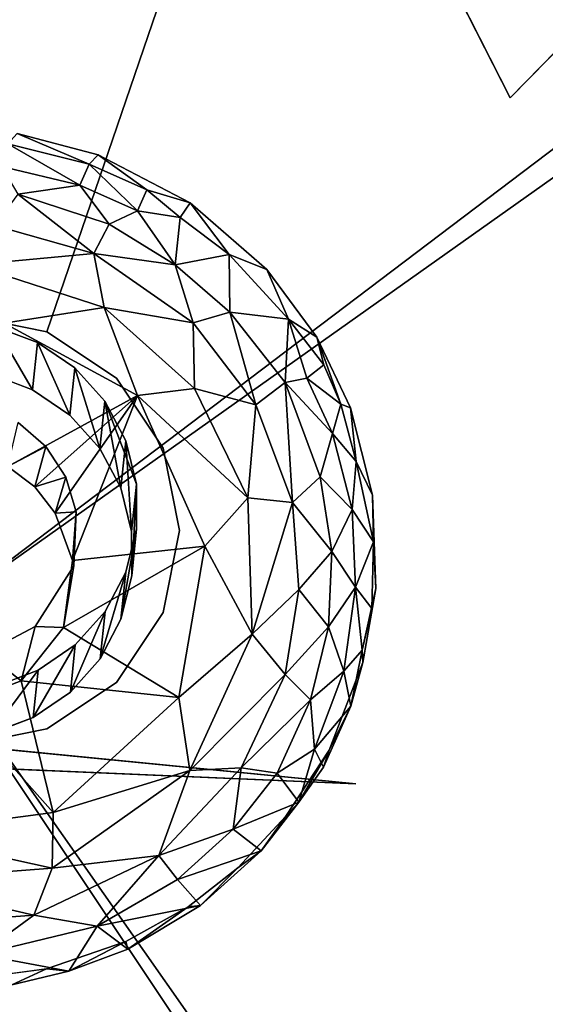
# Model space of a CAD drawing. Units: inches. Extents: x -9.3 to 14.7, y -14 to 9.1.
# Drawn here: x -2.1 to -1.8, y 3.7 to 4.1 of the extents above; entities that cross this region are included whole.
import ezdxf

# ---------------------------------------------------------------- set-up
doc = ezdxf.new("R2010")
doc.units = ezdxf.units.IN
doc.header["$MEASUREMENT"] = 0
doc.layers.add('SEAT-BASE', color=5, linetype='Continuous')
doc.layers.add('SEAT-SEAT', color=5, linetype='Continuous')

msp = doc.modelspace()

# ---------------------------------------------------------------- linework, layer by layer
at = {"layer": 'SEAT-BASE'}
for points in [[(-1.86028, 4.30507, 17.43361), (-1.6463, 3.91426, 17.3864), (-1.64635, 4.32927, 17.44073)], [(-1.84928, 4.11013, 17.30841), (-1.95431, 4.31607, 17.33422), (-1.64633, 4.31767, 17.34006)], [(-1.95431, 4.31607, 17.33422), (-2.30009, 4.10618, 17.30194), (-2.34643, 4.31723, 17.33023)], [(-2.28374, 4.30161, 17.42774), (-2.16835, 4.13473, 17.40628), (-1.86028, 4.30507, 17.43361)], [(-2.042, 4.07975, 17.6917), (-2.07496, 4.09378, 17.65337), (-2.07925, 4.089, 17.69241)], [(-2.042, 4.07975, 17.6917), (-2.03781, 4.08398, 17.65254), (-2.07496, 4.09378, 17.65337)], [(-2.07925, 4.089, 17.69241), (-2.08209, 4.07872, 17.70583), (-2.04624, 4.07005, 17.70517)], [(-2.07925, 4.089, 17.69241), (-2.04624, 4.07005, 17.70517), (-2.042, 4.07975, 17.6917)], [(-2.01558, 4.06793, 17.69039), (-2.03781, 4.08398, 17.65254), (-2.042, 4.07975, 17.6917)], [(-2.01558, 4.06793, 17.69039), (-1.99573, 4.062, 17.6501), (-2.03781, 4.08398, 17.65254)], [(-2.08209, 4.07872, 17.70583), (-2.07462, 4.06605, 17.71036), (-2.04624, 4.07005, 17.70517)], [(-2.042, 4.07975, 17.6917), (-2.04624, 4.07005, 17.70517), (-2.01984, 4.05836, 17.70389)], [(-2.042, 4.07975, 17.6917), (-2.01984, 4.05836, 17.70389), (-2.01558, 4.06793, 17.69039)], [(-2.04624, 4.07005, 17.70517), (-2.07462, 4.06605, 17.71036), (-2.03278, 4.05221, 17.70898)], [(-2.04624, 4.07005, 17.70517), (-2.03278, 4.05221, 17.70898), (-2.01984, 4.05836, 17.70389)], [(-2.07462, 4.06605, 17.71036), (-2.08534, 4.05169, 17.71345), (-2.0399, 4.03887, 17.71235)], [(-2.07462, 4.06605, 17.71036), (-2.0399, 4.03887, 17.71235), (-2.03278, 4.05221, 17.70898)], [(-2.01558, 4.06793, 17.69039), (-2.01984, 4.05836, 17.70389), (-2.0003, 4.05524, 17.69674)], [(-2.0003, 4.05524, 17.69674), (-1.99573, 4.062, 17.6501), (-2.01558, 4.06793, 17.69039)], [(-1.97799, 4.03831, 17.69477), (-1.99573, 4.062, 17.6501), (-2.0003, 4.05524, 17.69674)], [(-1.97799, 4.03831, 17.69477), (-1.96067, 4.0315, 17.64637), (-1.99573, 4.062, 17.6501)], [(-2.01984, 4.05836, 17.70389), (-2.03278, 4.05221, 17.70898), (-2.00265, 4.03358, 17.70708)], [(-2.01984, 4.05836, 17.70389), (-2.00265, 4.03358, 17.70708), (-2.0003, 4.05524, 17.69674)], [(-2.08534, 4.05169, 17.71345), (-2.09546, 4.0337, 17.71527), (-2.0399, 4.03887, 17.71235)], [(-2.03278, 4.05221, 17.70898), (-2.0399, 4.03887, 17.71235), (-2.00265, 4.03358, 17.70708)], [(-2.0003, 4.05524, 17.69674), (-2.00265, 4.03358, 17.70708), (-1.97799, 4.03831, 17.69477)], [(-2.0399, 4.03887, 17.71235), (-2.09546, 4.0337, 17.71527), (-2.03516, 4.01418, 17.71337)], [(-2.0399, 4.03887, 17.71235), (-2.03516, 4.01418, 17.71337), (-1.99432, 4.00716, 17.7086)], [(-2.00265, 4.03358, 17.70708), (-2.0399, 4.03887, 17.71235), (-1.99432, 4.00716, 17.7086)], [(-1.97799, 4.03831, 17.69477), (-2.00265, 4.03358, 17.70708), (-1.97764, 4.01201, 17.70422)], [(-1.95076, 4.00871, 17.69084), (-1.96067, 4.0315, 17.64637), (-1.97799, 4.03831, 17.69477)], [(-1.97799, 4.03831, 17.69477), (-1.97764, 4.01201, 17.70422), (-1.95076, 4.00871, 17.69084)], [(-2.09546, 4.0337, 17.71527), (-2.08087, 4.00687, 17.71521), (-2.03516, 4.01418, 17.71337)], [(-2.00265, 4.03358, 17.70708), (-1.99432, 4.00716, 17.7086), (-1.97764, 4.01201, 17.70422)], [(-1.95076, 4.00871, 17.69084), (-1.93777, 4.00053, 17.64241), (-1.96067, 4.0315, 17.64637)], [(-2.03516, 4.01418, 17.71337), (-2.08087, 4.00687, 17.71521), (-2.01989, 3.97386, 17.71161)], [(-1.99432, 4.00716, 17.7086), (-2.03516, 4.01418, 17.71337), (-1.99373, 3.97711, 17.70887)], [(-2.03516, 4.01418, 17.71337), (-2.01989, 3.97386, 17.71161), (-1.99373, 3.97711, 17.70887)], [(-1.97764, 4.01201, 17.70422), (-1.99432, 4.00716, 17.7086), (-1.96572, 3.9696, 17.70383)], [(-1.95076, 4.00871, 17.69084), (-1.97764, 4.01201, 17.70422), (-1.95231, 3.97972, 17.69972)], [(-1.97764, 4.01201, 17.70422), (-1.96572, 3.9696, 17.70383), (-1.95231, 3.97972, 17.69972)], [(-2.09907, 4.01056, 17.29175), (-2.06137, 4.00305, 17.29125), (-2.0614, 4.00305, 17.39052)], [(-2.07915, 3.94135, 17.71056), (-2.01989, 3.97386, 17.71161), (-2.08087, 4.00687, 17.71521)], [(-1.99432, 4.00716, 17.7086), (-1.99373, 3.97711, 17.70887), (-1.96572, 3.9696, 17.70383)], [(-1.95076, 4.00871, 17.69084), (-1.95231, 3.97972, 17.69972), (-1.94242, 3.98183, 17.69438)], [(-1.93462, 3.98788, 17.68046), (-1.93777, 4.00053, 17.64241), (-1.95076, 4.00871, 17.69084)], [(-1.95076, 4.00871, 17.69084), (-1.94242, 3.98183, 17.69438), (-1.93462, 3.98788, 17.68046)], [(-2.06785, 3.97647, 17.63662), (-2.08486, 4.0053, 17.48192), (-2.08714, 3.98371, 17.63737)], [(-2.06785, 3.97647, 17.63662), (-2.06557, 3.99806, 17.48118), (-2.08486, 4.0053, 17.48192)], [(-2.06137, 4.00305, 17.29125), (-2.0295, 3.98173, 17.38822), (-2.0614, 4.00305, 17.39052)], [(-2.0295, 3.98173, 17.38822), (-2.06137, 4.00305, 17.29125), (-2.02947, 3.98173, 17.28898)], [(-2.05086, 3.96486, 17.63528), (-2.06557, 3.99806, 17.48118), (-2.06785, 3.97647, 17.63662)], [(-2.05086, 3.96486, 17.63528), (-2.04858, 3.98647, 17.47983), (-2.06557, 3.99806, 17.48118)], [(-1.92688, 3.96982, 17.6821), (-1.92241, 3.9682, 17.63814), (-1.93777, 4.00053, 17.64241)], [(-1.92688, 3.96982, 17.6821), (-1.93777, 4.00053, 17.64241), (-1.93462, 3.98788, 17.68046)], [(-2.03716, 3.94957, 17.63335), (-2.04858, 3.98647, 17.47983), (-2.05086, 3.96486, 17.63528)], [(-2.03716, 3.94957, 17.63335), (-2.03488, 3.97118, 17.4779), (-2.04858, 3.98647, 17.47983)], [(-1.93462, 3.98788, 17.68046), (-1.94242, 3.98183, 17.69438), (-1.92688, 3.96982, 17.6821)], [(-2.00814, 3.94975, 17.3845), (-2.0295, 3.98173, 17.38822), (-2.02947, 3.98173, 17.28898)], [(-2.02947, 3.98173, 17.28898), (-2.00812, 3.94975, 17.28529), (-2.00814, 3.94975, 17.3845)], [(-1.95231, 3.97972, 17.69972), (-1.96572, 3.9696, 17.70383), (-1.94899, 3.92488, 17.69784)], [(-1.94242, 3.98183, 17.69438), (-1.95231, 3.97972, 17.69972), (-1.9306, 3.9565, 17.69092)], [(-1.95231, 3.97972, 17.69972), (-1.94899, 3.92488, 17.69784), (-1.93628, 3.93655, 17.69438)], [(-1.9306, 3.9565, 17.69092), (-1.95231, 3.97972, 17.69972), (-1.93628, 3.93655, 17.69438)], [(-1.94242, 3.98183, 17.69438), (-1.9306, 3.9565, 17.69092), (-1.92688, 3.96982, 17.6821)], [(-1.99373, 3.97711, 17.70887), (-2.01989, 3.97386, 17.71161), (-1.96943, 3.92698, 17.70222)], [(-1.96572, 3.9696, 17.70383), (-1.99373, 3.97711, 17.70887), (-1.96943, 3.92698, 17.70222)], [(-2.0669, 3.93206, 17.70946), (-2.01989, 3.97386, 17.71161), (-2.07915, 3.94135, 17.71056)], [(-2.0575, 3.91995, 17.70791), (-2.01989, 3.97386, 17.71161), (-2.0669, 3.93206, 17.70946)], [(-2.04955, 3.89839, 17.70502), (-2.01989, 3.97386, 17.71161), (-2.0575, 3.91995, 17.70791)], [(-2.04955, 3.89839, 17.70502), (-1.98909, 3.90487, 17.7024), (-2.01989, 3.97386, 17.71161)], [(-2.02755, 3.9315, 17.63099), (-2.03488, 3.97118, 17.4779), (-2.03716, 3.94957, 17.63335)], [(-2.02755, 3.9315, 17.63099), (-2.02526, 3.95309, 17.47554), (-2.03488, 3.97118, 17.4779)], [(-2.02029, 3.93327, 17.47286), (-2.03488, 3.97118, 17.4779), (-2.02526, 3.95309, 17.47554)], [(-1.96943, 3.92698, 17.70222), (-2.01989, 3.97386, 17.71161), (-1.98909, 3.90487, 17.7024)], [(-1.96572, 3.9696, 17.70383), (-1.96943, 3.92698, 17.70222), (-1.94899, 3.92488, 17.69784)], [(-1.92688, 3.96982, 17.6821), (-1.9306, 3.9565, 17.69092), (-1.91982, 3.94366, 17.68288)], [(-1.91982, 3.94366, 17.68288), (-1.92241, 3.9682, 17.63814), (-1.92688, 3.96982, 17.6821)], [(-1.92241, 3.9682, 17.63814), (-1.91982, 3.94366, 17.68288), (-1.91227, 3.92826, 17.63275)], [(-2.06175, 3.95053, 17.55413), (-2.07915, 3.94135, 17.71056), (-2.07447, 3.96143, 17.55547)], [(-2.02257, 3.91166, 17.62831), (-2.02526, 3.95309, 17.47554), (-2.02755, 3.9315, 17.63099)], [(-2.02257, 3.91166, 17.62831), (-2.02029, 3.93327, 17.47286), (-2.02526, 3.95309, 17.47554)], [(-1.9306, 3.9565, 17.69092), (-1.93628, 3.93655, 17.69438), (-1.92164, 3.9216, 17.68616)], [(-1.91982, 3.94366, 17.68288), (-1.9306, 3.9565, 17.69092), (-1.92164, 3.9216, 17.68616)], [(-2.06175, 3.95053, 17.55413), (-2.0669, 3.93206, 17.70946), (-2.07915, 3.94135, 17.71056)], [(-2.05264, 3.93652, 17.55234), (-2.0669, 3.93206, 17.70946), (-2.06175, 3.95053, 17.55413)], [(-2.00812, 3.94975, 17.28529), (-2.00066, 3.91212, 17.37985), (-2.00814, 3.94975, 17.3845)], [(-2.00812, 3.94975, 17.28529), (-2.00064, 3.91211, 17.28037), (-2.00066, 3.91212, 17.37985)], [(-1.91982, 3.94366, 17.68288), (-1.92164, 3.9216, 17.68616), (-1.91187, 3.90688, 17.67349)], [(-1.91187, 3.90688, 17.67349), (-1.91227, 3.92826, 17.63275), (-1.91982, 3.94366, 17.68288)], [(-2.05264, 3.93652, 17.55234), (-2.0575, 3.91995, 17.70791), (-2.0669, 3.93206, 17.70946)], [(-2.04787, 3.92054, 17.5502), (-2.0575, 3.91995, 17.70791), (-2.05264, 3.93652, 17.55234)], [(-1.93628, 3.93655, 17.69438), (-1.94899, 3.92488, 17.69784), (-1.93099, 3.90242, 17.68967)], [(-1.92164, 3.9216, 17.68616), (-1.93628, 3.93655, 17.69438), (-1.93099, 3.90242, 17.68967)], [(-2.02253, 3.89125, 17.62545), (-2.02029, 3.93327, 17.47286), (-2.02257, 3.91166, 17.62831)], [(-2.02253, 3.89125, 17.62545), (-2.02025, 3.91284, 17.47), (-2.02029, 3.93327, 17.47286)], [(-1.96943, 3.92698, 17.70222), (-1.98909, 3.90487, 17.7024), (-1.96746, 3.86462, 17.69373)], [(-1.94899, 3.92488, 17.69784), (-1.96943, 3.92698, 17.70222), (-1.96746, 3.86462, 17.69373)], [(-1.91187, 3.90688, 17.67349), (-1.91077, 3.88553, 17.62685), (-1.91227, 3.92826, 17.63275)], [(-1.94899, 3.92488, 17.69784), (-1.96746, 3.86462, 17.69373), (-1.94605, 3.88511, 17.69235)], [(-1.93099, 3.90242, 17.68967), (-1.94899, 3.92488, 17.69784), (-1.94605, 3.88511, 17.69235)], [(-1.92164, 3.9216, 17.68616), (-1.93099, 3.90242, 17.68967), (-1.9201, 3.88609, 17.68157)], [(-1.91187, 3.90688, 17.67349), (-1.92164, 3.9216, 17.68616), (-1.9201, 3.88609, 17.68157)], [(-2.04787, 3.92054, 17.5502), (-2.04955, 3.89839, 17.70502), (-2.0575, 3.91995, 17.70791)], [(-2.049, 3.89584, 17.54674), (-2.04955, 3.89839, 17.70502), (-2.04787, 3.92054, 17.5502)], [(-2.02742, 3.87141, 17.62262), (-2.02025, 3.91284, 17.47), (-2.02253, 3.89125, 17.62545)], [(-2.02742, 3.87141, 17.62262), (-2.02514, 3.89302, 17.4672), (-2.02025, 3.91284, 17.47)], [(-2.00066, 3.91212, 17.37985), (-2.00064, 3.91211, 17.28037), (-2.00815, 3.8745, 17.37505)], [(-2.00064, 3.91211, 17.28037), (-2.00812, 3.8745, 17.27584), (-2.00815, 3.8745, 17.37505)], [(-2.05367, 3.86769, 17.7007), (-2.00099, 3.83567, 17.69262), (-1.98909, 3.90487, 17.7024)], [(-2.05367, 3.86769, 17.7007), (-1.98909, 3.90487, 17.7024), (-2.04955, 3.89839, 17.70502)], [(-1.96746, 3.86462, 17.69373), (-1.98909, 3.90487, 17.7024), (-2.00099, 3.83567, 17.69262)], [(-1.91187, 3.90688, 17.67349), (-1.9201, 3.88609, 17.68157), (-1.91269, 3.87636, 17.66935)], [(-1.91269, 3.87636, 17.66935), (-1.91077, 3.88553, 17.62685), (-1.91187, 3.90688, 17.67349)], [(-2.049, 3.89584, 17.54674), (-2.05367, 3.86769, 17.7007), (-2.04955, 3.89839, 17.70502)], [(-1.93099, 3.90242, 17.68967), (-1.94605, 3.88511, 17.69235), (-1.9325, 3.86803, 17.6849)], [(-1.9201, 3.88609, 17.68157), (-1.93099, 3.90242, 17.68967), (-1.9325, 3.86803, 17.6849)], [(-2.06663, 3.86809, 17.5426), (-2.05367, 3.86769, 17.7007), (-2.049, 3.89584, 17.54674)], [(-2.03696, 3.85334, 17.61999), (-2.03468, 3.87493, 17.46455), (-2.02514, 3.89302, 17.4672)], [(-2.03696, 3.85334, 17.61999), (-2.02514, 3.89302, 17.4672), (-2.02742, 3.87141, 17.62262)], [(-1.94605, 3.88511, 17.69235), (-1.96746, 3.86462, 17.69373), (-1.95236, 3.84607, 17.68681)], [(-1.9325, 3.86803, 17.6849), (-1.94605, 3.88511, 17.69235), (-1.95236, 3.84607, 17.68681)], [(-1.9201, 3.88609, 17.68157), (-1.9325, 3.86803, 17.6849), (-1.92543, 3.84772, 17.6759)], [(-1.9201, 3.88609, 17.68157), (-1.92543, 3.84772, 17.6759), (-1.91712, 3.85727, 17.67045)], [(-1.91269, 3.87636, 17.66935), (-1.9201, 3.88609, 17.68157), (-1.91712, 3.85727, 17.67045)], [(-1.91712, 3.85727, 17.67045), (-1.91675, 3.85158, 17.62202), (-1.91077, 3.88553, 17.62685)], [(-1.91712, 3.85727, 17.67045), (-1.91077, 3.88553, 17.62685), (-1.91269, 3.87636, 17.66935)], [(-2.0506, 3.83805, 17.61767), (-2.03468, 3.87493, 17.46455), (-2.03696, 3.85334, 17.61999)], [(-2.0506, 3.83805, 17.61767), (-2.04832, 3.85966, 17.46222), (-2.03468, 3.87493, 17.46455)], [(-2.02949, 3.84254, 17.37076), (-2.00815, 3.8745, 17.37505), (-2.00812, 3.8745, 17.27584)], [(-2.02947, 3.84254, 17.27161), (-2.02949, 3.84254, 17.37076), (-2.00812, 3.8745, 17.27584)], [(-2.08955, 3.8561, 17.54063), (-2.07307, 3.84325, 17.69703), (-2.06663, 3.86809, 17.5426)], [(-2.06663, 3.86809, 17.5426), (-2.07307, 3.84325, 17.69703), (-2.05367, 3.86769, 17.7007)], [(-2.07307, 3.84325, 17.69703), (-2.00099, 3.83567, 17.69262), (-2.05367, 3.86769, 17.7007)], [(-1.9325, 3.86803, 17.6849), (-1.95236, 3.84607, 17.68681), (-1.94074, 3.83458, 17.68014)], [(-1.92543, 3.84772, 17.6759), (-1.9325, 3.86803, 17.6849), (-1.94074, 3.83458, 17.68014)], [(-1.96746, 3.86462, 17.69373), (-2.00099, 3.83567, 17.69262), (-1.99597, 3.80226, 17.68452)], [(-1.95236, 3.84607, 17.68681), (-1.96746, 3.86462, 17.69373), (-1.99597, 3.80226, 17.68452)], [(-2.06754, 3.82646, 17.61579), (-2.06526, 3.84805, 17.46034), (-2.04832, 3.85966, 17.46222)], [(-2.06754, 3.82646, 17.61579), (-2.04832, 3.85966, 17.46222), (-2.0506, 3.83805, 17.61767)], [(-2.08955, 3.8561, 17.54063), (-2.10218, 3.83206, 17.69504), (-2.07307, 3.84325, 17.69703)], [(-1.91712, 3.85727, 17.67045), (-1.92543, 3.84772, 17.6759), (-1.92223, 3.83161, 17.66288)], [(-1.92223, 3.83161, 17.66288), (-1.91675, 3.85158, 17.62202), (-1.91712, 3.85727, 17.67045)], [(-1.92223, 3.83161, 17.66288), (-1.93208, 3.81148, 17.61624), (-1.91675, 3.85158, 17.62202)], [(-2.0868, 3.81922, 17.61451), (-2.08452, 3.84081, 17.45906), (-2.06526, 3.84805, 17.46034)], [(-2.0868, 3.81922, 17.61451), (-2.06526, 3.84805, 17.46034), (-2.06754, 3.82646, 17.61579)], [(-1.95236, 3.84607, 17.68681), (-1.99597, 3.80226, 17.68452), (-1.9725, 3.80335, 17.68061)], [(-1.94074, 3.83458, 17.68014), (-1.95236, 3.84607, 17.68681), (-1.9725, 3.80335, 17.68061)], [(-1.92543, 3.84772, 17.6759), (-1.94074, 3.83458, 17.68014), (-1.93879, 3.81202, 17.67096)], [(-1.92223, 3.83161, 17.66288), (-1.92543, 3.84772, 17.6759), (-1.93879, 3.81202, 17.67096)], [(-2.05849, 3.78292, 17.68446), (-2.07307, 3.84325, 17.69703), (-2.10218, 3.83206, 17.69504)], [(-2.07307, 3.84325, 17.69703), (-2.05849, 3.78292, 17.68446), (-2.00099, 3.83567, 17.69262)], [(-2.02949, 3.84254, 17.37076), (-2.02947, 3.84254, 17.27161), (-2.06138, 3.82121, 17.36766)], [(-2.02947, 3.84254, 17.27161), (-2.06135, 3.82121, 17.26851), (-2.06138, 3.82121, 17.36766)], [(-1.99597, 3.80226, 17.68452), (-2.00099, 3.83567, 17.69262), (-2.05849, 3.78292, 17.68446)], [(-2.10218, 3.83206, 17.69504), (-2.13107, 3.77331, 17.68204), (-2.05849, 3.78292, 17.68446)], [(-1.94074, 3.83458, 17.68014), (-1.9725, 3.80335, 17.68061), (-1.95594, 3.80104, 17.67495)], [(-1.93879, 3.81202, 17.67096), (-1.94074, 3.83458, 17.68014), (-1.95594, 3.80104, 17.67495)], [(-1.92223, 3.83161, 17.66288), (-1.93879, 3.81202, 17.67096), (-1.93477, 3.80376, 17.65892)], [(-1.93477, 3.80376, 17.65892), (-1.93208, 3.81148, 17.61624), (-1.92223, 3.83161, 17.66288)], [(-2.06138, 3.82121, 17.36766), (-2.06135, 3.82121, 17.26851), (-2.09909, 3.8137, 17.36623)], [(-1.91995, 3.79604, 17.26758), (-2.35442, 3.81489, 17.2643), (-2.09906, 3.8137, 17.26705)], [(-1.93879, 3.81202, 17.67096), (-1.95594, 3.80104, 17.67495), (-1.94604, 3.78776, 17.66038)], [(-1.94604, 3.78776, 17.66038), (-1.95198, 3.78122, 17.61171), (-1.93208, 3.81148, 17.61624)], [(-1.93477, 3.80376, 17.65892), (-1.93879, 3.81202, 17.67096), (-1.94604, 3.78776, 17.66038)], [(-1.94604, 3.78776, 17.66038), (-1.93208, 3.81148, 17.61624), (-1.93477, 3.80376, 17.65892)], [(-2.01015, 3.76332, 17.67456), (-1.99597, 3.80226, 17.68452), (-2.05896, 3.75742, 17.67745)], [(-1.99597, 3.80226, 17.68452), (-2.05849, 3.78292, 17.68446), (-2.05896, 3.75742, 17.67745)], [(-1.97608, 3.77535, 17.67137), (-1.9725, 3.80335, 17.68061), (-2.01015, 3.76332, 17.67456)], [(-1.9725, 3.80335, 17.68061), (-1.99597, 3.80226, 17.68452), (-2.01015, 3.76332, 17.67456)], [(-1.95594, 3.80104, 17.67495), (-1.9725, 3.80335, 17.68061), (-1.97608, 3.77535, 17.67137)], [(-1.94604, 3.78776, 17.66038), (-1.95594, 3.80104, 17.67495), (-1.97608, 3.77535, 17.67137)], [(-1.94604, 3.78776, 17.66038), (-1.97608, 3.77535, 17.67137), (-1.9633, 3.76544, 17.65704)], [(-1.9633, 3.76544, 17.65704), (-1.95198, 3.78122, 17.61171), (-1.94604, 3.78776, 17.66038)], [(-2.05896, 3.75742, 17.67745), (-2.05849, 3.78292, 17.68446), (-2.13107, 3.77331, 17.68204)], [(-1.9633, 3.76544, 17.65704), (-1.97396, 3.75764, 17.60813), (-1.95198, 3.78122, 17.61171)], [(-2.05896, 3.75742, 17.67745), (-2.13107, 3.77331, 17.68204), (-2.13519, 3.75165, 17.67546)], [(-1.97608, 3.77535, 17.67137), (-2.01015, 3.76332, 17.67456), (-2.00152, 3.75229, 17.6678)], [(-1.9633, 3.76544, 17.65704), (-1.97608, 3.77535, 17.67137), (-2.00152, 3.75229, 17.6678)], [(-2.01015, 3.76332, 17.67456), (-2.05896, 3.75742, 17.67745), (-2.06737, 3.73595, 17.66988)], [(-2.03839, 3.7309, 17.66431), (-2.01015, 3.76332, 17.67456), (-2.06737, 3.73595, 17.66988)], [(-2.00152, 3.75229, 17.6678), (-2.01015, 3.76332, 17.67456), (-2.03839, 3.7309, 17.66431)], [(-1.9633, 3.76544, 17.65704), (-2.00152, 3.75229, 17.6678), (-1.99109, 3.74033, 17.65316)], [(-1.99109, 3.74033, 17.65316), (-1.97396, 3.75764, 17.60813), (-1.9633, 3.76544, 17.65704)], [(-2.06737, 3.73595, 17.66988), (-2.05896, 3.75742, 17.67745), (-2.13519, 3.75165, 17.67546)], [(-1.99109, 3.74033, 17.65316), (-1.99671, 3.73976, 17.6053), (-1.97396, 3.75764, 17.60813)], [(-2.06737, 3.73595, 17.66988), (-2.13519, 3.75165, 17.67546), (-2.12298, 3.7319, 17.66851)], [(-1.99109, 3.74033, 17.65316), (-2.00152, 3.75229, 17.6678), (-2.03839, 3.7309, 17.66431)], [(-1.99109, 3.74033, 17.65316), (-2.03839, 3.7309, 17.66431), (-2.02423, 3.72048, 17.64989)], [(-2.02423, 3.72048, 17.64989), (-2.02527, 3.72388, 17.60268), (-1.99671, 3.73976, 17.6053)], [(-2.02423, 3.72048, 17.64989), (-1.99671, 3.73976, 17.6053), (-1.99109, 3.74033, 17.65316)], [(-2.09207, 3.71802, 17.66202), (-2.06737, 3.73595, 17.66988), (-2.12298, 3.7319, 17.66851)], [(-2.03839, 3.7309, 17.66431), (-2.06737, 3.73595, 17.66988), (-2.09207, 3.71802, 17.66202)], [(-2.05124, 3.71035, 17.64807), (-2.03839, 3.7309, 17.66431), (-2.09207, 3.71802, 17.66202)], [(-2.02423, 3.72048, 17.64989), (-2.03839, 3.7309, 17.66431), (-2.05124, 3.71035, 17.64807)], [(-2.05124, 3.71035, 17.64807), (-2.06148, 3.71136, 17.60041), (-2.02527, 3.72388, 17.60268)], [(-2.05124, 3.71035, 17.64807), (-2.02527, 3.72388, 17.60268), (-2.02423, 3.72048, 17.64989)], [(-2.05124, 3.71035, 17.64807), (-2.09207, 3.71802, 17.66202), (-2.07738, 3.70413, 17.64679)], [(-2.07738, 3.70413, 17.64679), (-2.09908, 3.70649, 17.59919), (-2.06148, 3.71136, 17.60041)], [(-2.07738, 3.70413, 17.64679), (-2.06148, 3.71136, 17.60041), (-2.05124, 3.71035, 17.64807)]]:
    msp.add_3dface(points, dxfattribs=at)
for points, invisible_edges in [([(-1.84928, 4.11013, 17.30841), (-1.64633, 4.31767, 17.34006), (-1.6463, 3.91211, 17.28734)], 12), ([(-2.06137, 4.00305, 17.29125), (-2.30009, 4.10618, 17.30194), (-1.95431, 4.31607, 17.33422)], 1), ([(-1.84928, 4.11013, 17.30841), (-2.06137, 4.00305, 17.29125), (-1.95431, 4.31607, 17.33422)], 1), ([(-2.16835, 4.13473, 17.40628), (-1.6463, 3.91426, 17.3864), (-1.86028, 4.30507, 17.43361)], 1), ([(-2.0295, 3.98173, 17.38822), (-2.16835, 4.13473, 17.40628), (-2.0614, 4.00305, 17.39052)], 3), ([(-2.0614, 4.00305, 17.39052), (-2.16835, 4.13473, 17.40628), (-2.09909, 4.01056, 17.39099)], 3), ([(-2.02947, 3.98173, 17.28898), (-2.06137, 4.00305, 17.29125), (-1.84928, 4.11013, 17.30841)], 14), ([(-2.00812, 3.94975, 17.28529), (-2.02947, 3.98173, 17.28898), (-1.84928, 4.11013, 17.30841)], 14), ([(-2.00812, 3.94975, 17.28529), (-1.84928, 4.11013, 17.30841), (-2.00064, 3.91211, 17.28037)], 3), ([(-2.09907, 4.01056, 17.29175), (-2.30009, 4.10618, 17.30194), (-2.06137, 4.00305, 17.29125)], 3), ([(-2.03781, 4.08398, 17.65254), (-2.08714, 3.98371, 17.63737), (-2.07496, 4.09378, 17.65337)], 3), ([(-2.06785, 3.97647, 17.63662), (-2.08714, 3.98371, 17.63737), (-2.03781, 4.08398, 17.65254)], 14), ([(-2.06785, 3.97647, 17.63662), (-2.03781, 4.08398, 17.65254), (-1.99573, 4.062, 17.6501)], 13), ([(-2.05086, 3.96486, 17.63528), (-2.06785, 3.97647, 17.63662), (-1.99573, 4.062, 17.6501)], 14), ([(-2.05086, 3.96486, 17.63528), (-1.99573, 4.062, 17.6501), (-1.96067, 4.0315, 17.64637)], 13), ([(-2.03716, 3.94957, 17.63335), (-2.05086, 3.96486, 17.63528), (-1.96067, 4.0315, 17.64637)], 14), ([(-1.96067, 4.0315, 17.64637), (-1.93777, 4.00053, 17.64241), (-2.03716, 3.94957, 17.63335)], 14), ([(-2.09909, 4.01056, 17.39099), (-2.09907, 4.01056, 17.29175), (-2.0614, 4.00305, 17.39052)], 1), ([(-2.17543, 3.87493, 17.46246), (-2.08486, 4.0053, 17.48192), (-2.06557, 3.99806, 17.48118)], 13), ([(-2.03488, 3.97118, 17.4779), (-2.06557, 3.99806, 17.48118), (-2.04858, 3.98647, 17.47983)], 1), ([(-1.93777, 4.00053, 17.64241), (-2.02755, 3.9315, 17.63099), (-2.03716, 3.94957, 17.63335)], 13), ([(-1.92241, 3.9682, 17.63814), (-2.02755, 3.9315, 17.63099), (-1.93777, 4.00053, 17.64241)], 3), ([(-1.6463, 3.91426, 17.3864), (-2.0295, 3.98173, 17.38822), (-2.00814, 3.94975, 17.3845)], 13), ([(-2.06175, 3.95053, 17.55413), (-2.10642, 3.97072, 17.55631), (-2.05264, 3.93652, 17.55234)], 3), ([(-2.10642, 3.97072, 17.55631), (-2.06175, 3.95053, 17.55413), (-2.07447, 3.96143, 17.55547)], 13), ([(-2.02029, 3.93327, 17.47286), (-2.02025, 3.91284, 17.47), (-2.03488, 3.97118, 17.4779)], 2), ([(-2.02257, 3.91166, 17.62831), (-2.02755, 3.9315, 17.63099), (-1.92241, 3.9682, 17.63814)], 14), ([(-2.02257, 3.91166, 17.62831), (-1.92241, 3.9682, 17.63814), (-1.91227, 3.92826, 17.63275)], 13), ([(-2.00814, 3.94975, 17.3845), (-2.00066, 3.91212, 17.37985), (-1.6463, 3.91426, 17.3864)], 14), ([(-2.04787, 3.92054, 17.5502), (-2.05264, 3.93652, 17.55234), (-2.049, 3.89584, 17.54674)], 2), ([(-2.02257, 3.91166, 17.62831), (-1.91227, 3.92826, 17.63275), (-1.91077, 3.88553, 17.62685)], 13), ([(-2.02514, 3.89302, 17.4672), (-2.03468, 3.87493, 17.46455), (-2.02025, 3.91284, 17.47)], 2), ([(-1.68156, 3.73714, 17.36417), (-1.6463, 3.91426, 17.3864), (-2.00815, 3.8745, 17.37505)], 14), ([(-2.00066, 3.91212, 17.37985), (-2.00815, 3.8745, 17.37505), (-1.6463, 3.91426, 17.3864)], 14), ([(-2.00812, 3.8745, 17.27584), (-2.00064, 3.91211, 17.28037), (-1.91995, 3.79604, 17.26758)], 14), ([(-1.6463, 3.91211, 17.28734), (-1.65541, 3.82138, 17.27611), (-2.00064, 3.91211, 17.28037)], 14), ([(-2.02257, 3.91166, 17.62831), (-1.91077, 3.88553, 17.62685), (-2.02253, 3.89125, 17.62545)], 3), ([(-2.06663, 3.86809, 17.5426), (-2.049, 3.89584, 17.54674), (-2.08955, 3.8561, 17.54063)], 2), ([(-2.02742, 3.87141, 17.62262), (-2.02253, 3.89125, 17.62545), (-1.91675, 3.85158, 17.62202)], 14), ([(-2.02253, 3.89125, 17.62545), (-1.91077, 3.88553, 17.62685), (-1.91675, 3.85158, 17.62202)], 13), ([(-2.17543, 3.87493, 17.46246), (-2.03468, 3.87493, 17.46455), (-2.04832, 3.85966, 17.46222)], 13), ([(-2.02742, 3.87141, 17.62262), (-1.93208, 3.81148, 17.61624), (-2.03696, 3.85334, 17.61999)], 3), ([(-2.00815, 3.8745, 17.37505), (-2.02949, 3.84254, 17.37076), (-1.68156, 3.73714, 17.36417)], 14), ([(-1.91995, 3.79604, 17.26758), (-2.02947, 3.84254, 17.27161), (-2.00812, 3.8745, 17.27584)], 13), ([(-2.02742, 3.87141, 17.62262), (-1.91675, 3.85158, 17.62202), (-1.93208, 3.81148, 17.61624)], 13), ([(-2.06526, 3.84805, 17.46034), (-2.08452, 3.84081, 17.45906), (-2.04832, 3.85966, 17.46222)], 2), ([(-2.03696, 3.85334, 17.61999), (-1.95198, 3.78122, 17.61171), (-2.0506, 3.83805, 17.61767)], 3), ([(-2.03696, 3.85334, 17.61999), (-1.93208, 3.81148, 17.61624), (-1.95198, 3.78122, 17.61171)], 13), ([(-2.06138, 3.82121, 17.36766), (-1.68156, 3.73714, 17.36417), (-2.02949, 3.84254, 17.37076)], 3), ([(-2.02947, 3.84254, 17.27161), (-1.91995, 3.79604, 17.26758), (-2.06135, 3.82121, 17.26851)], 3), ([(-2.06754, 3.82646, 17.61579), (-2.0506, 3.83805, 17.61767), (-1.99671, 3.73976, 17.6053)], 14), ([(-2.0506, 3.83805, 17.61767), (-1.95198, 3.78122, 17.61171), (-1.97396, 3.75764, 17.60813)], 13), ([(-2.0506, 3.83805, 17.61767), (-1.97396, 3.75764, 17.60813), (-1.99671, 3.73976, 17.6053)], 13), ([(-2.06754, 3.82646, 17.61579), (-2.02527, 3.72388, 17.60268), (-2.0868, 3.81922, 17.61451)], 3), ([(-2.06754, 3.82646, 17.61579), (-1.99671, 3.73976, 17.6053), (-2.02527, 3.72388, 17.60268)], 13), ([(-2.0868, 3.81922, 17.61451), (-2.06148, 3.71136, 17.60041), (-2.10726, 3.81676, 17.61386)], 3), ([(-2.09906, 3.8137, 17.26705), (-2.09909, 3.8137, 17.36623), (-2.06135, 3.82121, 17.26851)], 1), ([(-2.06138, 3.82121, 17.36766), (-2.09909, 3.8137, 17.36623), (-1.68156, 3.73714, 17.36417)], 14), ([(-2.09906, 3.8137, 17.26705), (-2.06135, 3.82121, 17.26851), (-1.91995, 3.79604, 17.26758)], 2), ([(-2.0868, 3.81922, 17.61451), (-2.02527, 3.72388, 17.60268), (-2.06148, 3.71136, 17.60041)], 13), ([(-1.68155, 3.73672, 17.26538), (-1.65541, 3.82138, 17.27611), (-1.92216, 3.49506, 17.33172)], 12), ([(-1.84516, 3.53711, 17.33786), (-1.92216, 3.49506, 17.33172), (-1.65541, 3.82138, 17.27611)], 12), ([(-1.68155, 3.73672, 17.26538), (-1.91995, 3.79604, 17.26758), (-1.65541, 3.82138, 17.27611)], 3), ([(-1.77832, 3.59247, 17.34555), (-1.84516, 3.53711, 17.33786), (-1.65541, 3.82138, 17.27611)], 2), ([(-2.35442, 3.81489, 17.2643), (-1.91995, 3.79604, 17.26758), (-2.10902, 3.66481, 17.24884)], 14), ([(-1.68156, 3.73714, 17.36417), (-2.09909, 3.8137, 17.36623), (-2.27753, 3.76712, 17.3583)], 13), ([(-2.10726, 3.81676, 17.61386), (-2.06148, 3.71136, 17.60041), (-2.09908, 3.70649, 17.59919)], 13), ([(-1.7229, 3.65998, 17.25539), (-1.91995, 3.79604, 17.26758), (-1.68155, 3.73672, 17.26538)], 3), ([(-2.03863, 3.63298, 17.34537), (-1.7232, 3.65965, 17.35449), (-1.68156, 3.73714, 17.36417)], 13), ([(-1.7229, 3.65998, 17.25539), (-1.68155, 3.73672, 17.26538), (-1.92216, 3.49506, 17.33172)], 2)]:
    msp.add_3dface(points, dxfattribs=dict(at, invisible_edges=invisible_edges))
at = {"layer": 'SEAT-SEAT'}
for points in [[(-2.51698, 4.26174, 17.42533), (-1.59394, 4.26525, 17.45322), (-2.12021, 3.86675, 17.38211)], [(-2.12021, 3.86675, 17.38211), (-1.59394, 4.26525, 17.45322), (-1.59154, 3.11274, 17.322)], [(-1.60362, 4.23392, 17.68714), (-2.52095, 4.22888, 17.65924), (-2.1214, 3.86675, 17.6202)], [(-2.1214, 3.86675, 17.6202), (-1.60313, 3.08928, 17.55678), (-1.60362, 4.23392, 17.68714)], [(-2.51999, 3.08559, 17.52221), (-1.60313, 3.08928, 17.55678), (-2.1214, 3.86675, 17.6202)], [(-1.59154, 3.11274, 17.322), (-2.51445, 3.11022, 17.28731), (-2.12021, 3.86675, 17.38211)]]:
    msp.add_3dface(points, dxfattribs=at)

doc.saveas('drawing.dxf')
